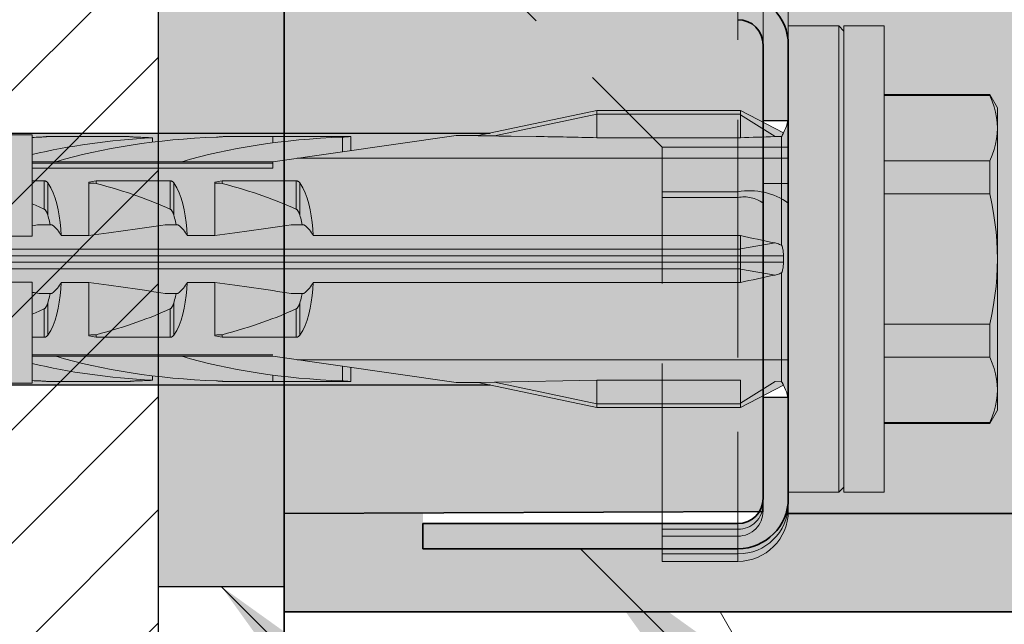
# Model space of a CAD drawing. Extents: x 0 to 1050, y 0 to 1485.
# Drawn here: x 349 to 389, y 611 to 635 of the extents above; entities that cross this region are included whole.
import ezdxf

# ---------------------------------------------------------------- set-up
doc = ezdxf.new("R2010")
doc.units = 0
doc.linetypes.add('VERDECKT', pattern=[9.525, 6.35, -3.175])
doc.layers.get('0').update_dxf_attribs({"linetype": 'CONTINUOUS'})
for name, color, linetype, lineweight in [('20-ANSICHT-10', 8, 'CONTINUOUS', 9), ('22-ANSICHT-25', 1, 'CONTINUOUS', 25), ('23-ANSICHT-35', 2, 'CONTINUOUS', 35), ('30-VERDECKT-10', 8, 'VERDECKT', 9), ('50-BEMASSUNG-10', 8, 'CONTINUOUS', 9), ('70-SCHRAFFUR-10', 255, 'CONTINUOUS', 9), ('71-SCHRAFFUR-18', 3, 'CONTINUOUS', 18)]:
    doc.layers.add(name, color=color, linetype=linetype, lineweight=lineweight)
doc.styles.add('PLANSCHRIFT', font='arial.ttf')
doc.dimstyles.new('Beschriftung', dxfattribs={"dimscale": 2, "dimtxt": 7.5, "dimasz": 5, "dimexe": 1.5, "dimexo": 2, "dimgap": 1, "dimtad": 1, "dimdec": 1, "dimdsep": 46, "dimlunit": 6, "dimtxsty": 'PLANSCHRIFT', "dimblk": 'ARCHTICK', "dimcen": 2, "dimdle": 1.5, "dimclrd": 256, "dimclre": 256, "dimclrt": 256, "dimadec": 1, "dimazin": 0, "dimtfac": 1, "dimtdec": 1, "dimtmove": 1, "dimatfit": 3, "dimfxl": 1, "dimtolj": 1, "dimtzin": 0, "dimlwd": -1, "dimarcsym": 0})

# ---------------------------------------------------------------- blocks, each defined once
blk = doc.blocks.new('_ArchTick')
at = {"color": 0, "linetype": 'ByBlock', "const_width": 0.15}
blk.add_lwpolyline([(-0.5, -0.5), (0.5, 0.5)], dxfattribs=at)
blk = doc.blocks.new('DO Universalmontageplatte UMP-ALU-R-2')
at = {"layer": '71-SCHRAFFUR-18'}
h = blk.add_hatch(color=252, dxfattribs=at)
h.paths.add_polyline_path([(-23.95, 93.9), (-20, 93.9), (-20, 95.1), (-180.572, 95.1, -0.201513), (-182, 94.5), (-194, 94.5), (-194, 95.126), (-200, 95.1), (-200, 55.5), (-200, -55.5), (-200, -95.1), (-194, -95.126), (-194, -94.5), (-182, -94.5, -0.201513), (-180.572, -95.1), (-20, -95.1), (-20, -93.9), (-23.95, -93.9)])
h.paths.add_polyline_path([(-6, 94.1), (-17.95, 94.1), (-17.95, -94.1), (-6, -94.1)])
h.paths.add_polyline_path([(-20, 116.1), (0, 116.1), (0, 119), (-200, 119), (-200, 115.1), (-181.144, 115.018, 0.26244), (-182, 115.5), (-194.5, 115.5), (-194.5, 116.5), (-182.003, 116.5, -0.327961), (-180.092, 115.1), (-20, 115.1)])
h.paths.add_polyline_path([(0, -116.1), (-20, -116.1), (-20, -115.1), (-180.092, -115.1, -0.327117), (-181.997, -116.5), (-194.5, -116.5), (-194.5, -115.076), (-200, -115.1), (-200, -119), (0, -119)])
h = blk.add_hatch(color=256, dxfattribs=at)
h.dxf.hatch_style = 1
h.paths.add_polyline_path([(-180, 114.501, 0.414464), (-182.003, 116.5), (-194.5, 116.5), (-194.5, 115.5), (-182, 115.5, -0.41389), (-181, 114.501), (-181, 110.5), (-180, 110.5)])
h.paths.add_polyline_path([(-180, 96.501), (-180, 99.5), (-181, 99.5), (-181, 96.501, -0.414537), (-182, 95.5), (-194, 95.5), (-194, 94.5), (-182, 94.5, 0.414409)])
h.paths.add_polyline_path([(-180, -96.499, 0.414018), (-182, -94.5), (-194, -94.5), (-194, -95.5), (-182, -95.5, -0.41389), (-181, -96.499), (-181, -99.5), (-180, -99.5)])
h.paths.add_polyline_path([(-180, -114.499), (-180, -110.5), (-181, -110.5), (-181, -114.499, -0.414537), (-182, -115.5), (-194.5, -115.5), (-194.5, -116.5), (-181.997, -116.5, 0.413963)])
h = blk.add_hatch(color=253, dxfattribs=at)
h.paths.add_polyline_path([(-20, 115.1), (-180.092, 115.1, -0.076152), (-180, 114.501), (-180, 96.501, -0.196488), (-180.572, 95.1), (-20, 95.1), (-20, 105.1)])
h.paths.add_polyline_path([(-181, 114.501, 0.136611), (-181.144, 115.018), (-200, 115.1), (-200, 95.1), (-194, 95.126), (-194, 95.5), (-182, 95.5, 0.414537), (-181, 96.501)])
h.paths.add_polyline_path([(-20, -95.1), (-180.572, -95.1, -0.196141), (-180, -96.499), (-180, -114.499, -0.076488), (-180.092, -115.1), (-20, -115.1), (-20, -105.1)])
h.paths.add_polyline_path([(-181, -96.499, 0.41389), (-182, -95.5), (-194, -95.5), (-194, -95.126), (-200, -95.1), (-200, -115.1), (-181.144, -115.018, 0.137174), (-181, -114.499)])
at = {"layer": '22-ANSICHT-25'}
blk.add_lwpolyline([(-181, -99.5), (-180, -99.5), (-180, -110.5), (-181, -110.5)], close=True, dxfattribs=at)
at = {"layer": '23-ANSICHT-35'}
for p, q in [((-200, -55.5), (-200, -119)), ((-181, -114.5), (-181, -96.5)), ((-180, -114.5), (-180, -96.5)), ((-200, -115.1), (-181, -115.017)), ((-180.092, -115.1), (-20, -115.1)), ((-194.5, -115.5), (-194.5, -116.5)), ((-182, -115.5), (-194.5, -115.5)), ((-182, -116.5), (-194.5, -116.5)), ((-200, -119), (0, -119))]:
    blk.add_line(p, q, dxfattribs=at)
for centre, radius, start, end in [((-182, -96.5), 2, 0, 90), ((-182, -96.5), 1, 0, 90), ((-182, -114.5), 2, 270, 0), ((-182, -114.5), 1, 270, 0)]:
    blk.add_arc(centre, radius, start, end, dxfattribs=at)
at = {"layer": '30-VERDECKT-10'}
for p, q in [((-182, 100.556), (-182, -100.556)), ((-181, -96.5), (-181, -82.929)), ((-180, -82.929), (-180, -96.5)), ((-194.5, -91.056), (-185, -100.556)), ((-180, -99.5), (-181, -99.5)), ((-185, -100.556), (-182, -100.556)), ((-185, -102.556), (-185, -100.556)), ((-180, -100.556), (-182, -100.556)), ((-181, -100.556), (-182, -100.556)), ((-182, -102.556), (-182, -100.556)), ((-182, -100.556), (-182, -102.334)), ((-182, -102.334), (-185, -102.334)), ((-182, -102.334), (-182, -116.995)), ((-182, -102.334), (-182, -117)), ((-181, -102), (-180, -102)), ((-185, -102.556), (-182, -102.556)), ((-185, -115.5), (-185, -102.556)), ((-182, -102.556), (-182, -115.989)), ((-181, -109), (-180, -109)), ((-181, -110.5), (-180, -110.5)), ((-181, -114.75), (-181, -114.5)), ((-181, -115), (-181, -114.75)), ((-181, -114.883), (-181, -114.75)), ((-180, -114.5), (-180, -114.603)), ((-180, -115.1), (-180, -114.603)), ((-180, -114.934), (-180, -114.966)), ((-185, -116.5), (-185, -115.5)), ((-182, -115.5), (-182, -115.725)), ((-185, -115.725), (-182, -115.725)), ((-185, -116), (-182, -116)), ((-182, -115.725), (-182, -116)), ((-185, -116.5), (-185, -116.7)), ((-182, -116.7), (-185, -116.7)), ((-185, -116.7), (-185, -117)), ((-182, -116.7), (-182, -116.5)), ((-185, -117), (-182, -117))]:
    blk.add_line(p, q, dxfattribs=at)
at = {"layer": '30-VERDECKT-10', "flags": 128}
for points in [[(-181, -114.957), (-181.001, -114.628), (-181.001, -114.042), (-181.002, -113.181), (-181.002, -112.118), (-181.002, -110.823), (-181.001, -109.403), (-181.001, -107.819), (-181, -106.203), (-181, -104.509), (-181, -103.473)], [(-180, -114.998), (-180, -114.772), (-180, -114.261), (-180.001, -113.508), (-180.001, -112.492), (-180.001, -111.297), (-180.001, -109.889), (-180, -108.386), (-180, -106.746), (-180, -105.318), (-180, -103.854)], [(-181, -114.883), (-181, -115.001), (-181, -114.986)]]:
    blk.add_lwpolyline(points, dxfattribs=at)
at = {"layer": '30-VERDECKT-10'}
for centre, radius, start, end in [((-181.525, -104.917), 2.627, 54.5198, 100.4243), ((-181.762, -103.847), 1.313, 54.519, 100.4251), ((-181.988, -114.737), 0.988, 269.2844, 359.2654), ((-181.975, -114.725), 1.975, 269.2839, 359.2657), ((-182, -115), 2, 270, 0), ((-182, -115), 1, 270, 0)]:
    blk.add_arc(centre, radius, start, end, dxfattribs=at)
blk = doc.blocks.new('10 Schraubdübel SXRL 10x100 FUS')
at = {"layer": '70-SCHRAFFUR-10'}
blk.add_hatch(color=256, dxfattribs=at).paths.add_polyline_path([(-107.413257, 5), (-110.300006, 0), (-107.413257, -5), (-11.834165, -5), (-7.600004, -5.899999), (-1.9, -5.9), (-0.19346, -5.011542, -0.124754732), (0, -5.75), (0, -9.25), (2.000055, -9.25), (2.2, -9.050056), (2.2, -9.25), (3.8, -9.25), (3.8, -6.535), (7.991118, -6.535), (8.3, -6), (8.3, 6), (7.991118, 6.535), (3.8, 6.535), (3.8, 9.25), (2.2, 9.25), (2.2, 9.050056), (2.000055, 9.25), (0, 9.25), (0, 5.779407, -0.128815606), (-0.19346, 5.011542), (-1.9, 5.89991), (-7.600381, 5.899919), (-11.834165, 5)])
at = {"layer": '20-ANSICHT-10'}
for p, q in [((0, 9.25), (2.000055, 9.25)), ((0, -9.25), (0, 9.25)), ((2.2, 9.050056), (2.000055, 9.25)), ((2.000055, -9.25), (2.000055, 9.25)), ((2.2, 9.25), (3.8, 9.25)), ((2.2, -9.25), (2.2, 9.25)), ((3.8, -9.25), (3.8, 9.25)), ((3.8, 6.535), (7.991118, 6.535)), ((3.8, 6.490972), (7.991118, 6.490972)), ((8.3, 6), (7.991118, 6.535)), ((7.991118, 6.490972), (7.991118, 6.535)), ((8.086804, 6.264744), (7.991118, 6.490972)), ((8.164051, 6.044841), (8.086804, 6.264744)), ((-12.312348, 4.898359), (-7.600004, 5.899999)), ((-7.6, 5.899979), (-7.600004, 5.899999)), ((-7.6, 5.9), (-1.9, 5.9)), ((-7.6, 4.811203), (-7.6, 5.9)), ((-1.9, 5.75), (-1.9, 5.9)), ((-0.19346, 5.011542), (-1.9, 5.89991)), ((-1.9, 5.72323), (-1.9, 5.89991)), ((8.223622, 5.829596), (8.164051, 6.044841)), ((8.3, -6), (8.3, 6)), ((-11.655032, 4.884725), (-7.6, 5.746649)), ((-7.6, 5.75), (-1.9, 5.75)), ((-1.9, 4.811203), (-1.9, 5.75)), ((-0.527768, 4.858517), (-1.9, 5.72323)), ((-1.9, 4.811206), (-1.9, 5.72323)), ((8.266013, 5.617423), (8.223622, 5.829596)), ((8.291472, 5.406786), (8.266013, 5.617423)), ((8.3, 5.196152), (8.291472, 5.406786)), ((8.291472, 4.985519), (8.3, 5.196152)), ((-31.000001, 4.925), (-30.000001, 4.925)), ((-30.000001, 0.912105), (-30.000001, 4.925)), ((-29.999997, 4.148383), (-29.999997, 4.825837)), ((-29.69089, 4.839429), (-29.654929, 4.840988)), ((-29.654929, 4.840988), (-29.620303, 4.842773)), ((-29.620303, 4.842773), (-29.587308, 4.844727)), ((-29.587308, 4.844727), (-29.556227, 4.846789)), ((-29.556227, 4.846789), (-29.527341, 4.8489)), ((-29.527341, 4.8489), (-29.500878, 4.851003)), ((-29.500878, 4.851003), (-29.47618, 4.853114)), ((-29.47618, 4.853114), (-29.453111, 4.855205)), ((-29.453111, 4.855205), (-29.432303, 4.857201)), ((-29.432303, 4.857201), (-29.413745, 4.859056)), ((-29.413745, 4.859056), (-29.397858, 4.860709)), ((-29.397858, 4.860709), (-29.384867, 4.862098)), ((-29.384867, 4.862098), (-29.374795, 4.8632)), ((-29.374795, 4.8632), (-29.367619, 4.864002)), ((-29.367619, 4.864002), (-29.363328, 4.864493)), ((-29.363328, 4.864493), (-29.361899, 4.864659)), ((-29.361899, 4.864659), (-26.208176, 4.864659)), ((-26.206626, 4.864479), (-26.208176, 4.864659)), ((-26.201964, 4.863946), (-26.206626, 4.864479)), ((-26.194169, 4.863077), (-26.201964, 4.863946)), ((-26.183223, 4.861883), (-26.194169, 4.863077)), ((-26.169108, 4.860381), (-26.183223, 4.861883)), ((-26.151877, 4.858604), (-26.169108, 4.860381)), ((-26.131835, 4.856622), (-26.151877, 4.858604)), ((-26.10933, 4.854503), (-26.131835, 4.856622)), ((-26.084716, 4.852313), (-26.10933, 4.854503)), ((-26.058331, 4.850119), (-26.084716, 4.852313)), ((-26.029633, 4.847919), (-26.058331, 4.850119)), ((-25.998385, 4.845737), (-26.029633, 4.847919)), ((-25.964907, 4.843639), (-25.998385, 4.845737)), ((-25.92952, 4.841696), (-25.964907, 4.843639)), ((-25.892543, 4.839974), (-25.92952, 4.841696)), ((-25.85434, 4.83854), (-25.892543, 4.839974)), ((-25.234439, 4.636713), (-25.234439, 4.813553)), ((-22.69089, 4.839429), (-22.654929, 4.840988)), ((-22.654929, 4.840988), (-22.620303, 4.842773)), ((-22.620303, 4.842773), (-22.587308, 4.844727)), ((-22.587308, 4.844727), (-22.556227, 4.846789)), ((-22.556227, 4.846789), (-22.527341, 4.8489)), ((-22.527341, 4.8489), (-22.500878, 4.851003)), ((-22.500878, 4.851003), (-22.47618, 4.853114)), ((-22.47618, 4.853114), (-22.453111, 4.855205)), ((-22.453111, 4.855205), (-22.432303, 4.857201)), ((-22.432303, 4.857201), (-22.413745, 4.859056)), ((-22.413745, 4.859056), (-22.397858, 4.860709)), ((-22.397858, 4.860709), (-22.384867, 4.862098)), ((-22.384867, 4.862098), (-22.374795, 4.8632)), ((-22.374795, 4.8632), (-22.367619, 4.864002)), ((-22.367619, 4.864002), (-22.363328, 4.864493)), ((-22.363328, 4.864493), (-22.361899, 4.864659)), ((-22.361899, 4.864659), (-17.361899, 4.864659)), ((-20.45, 3.8622), (-13.1854, 4.9)), ((-20.45, 4.60956), (-20.45, 4.864659)), ((-17.69089, 4.839429), (-17.654929, 4.840988)), ((-17.69089, 4.256359), (-17.69089, 4.839429)), ((-17.654929, 4.840988), (-17.620303, 4.842773)), ((-17.620303, 4.842773), (-17.587308, 4.844727)), ((-17.587308, 4.844727), (-17.556227, 4.846789)), ((-17.556227, 4.846789), (-17.527341, 4.8489)), ((-17.527341, 4.8489), (-17.500878, 4.851003)), ((-17.500878, 4.851003), (-17.47618, 4.853114)), ((-17.47618, 4.853114), (-17.453111, 4.855205)), ((-17.453111, 4.855205), (-17.432303, 4.857201)), ((-17.432303, 4.857201), (-17.413745, 4.859056)), ((-17.413745, 4.859056), (-17.397858, 4.860709)), ((-17.397858, 4.860709), (-17.384867, 4.862098)), ((-17.384867, 4.862098), (-17.374795, 4.8632)), ((-17.374795, 4.8632), (-17.367619, 4.864002)), ((-17.367619, 4.864002), (-17.363328, 4.864493)), ((-17.363328, 4.864493), (-17.361899, 4.864659)), ((-17.361899, 4.303357), (-17.361899, 4.864659)), ((-13.1854, 4.9), (-12.312348, 4.898359)), ((-12.309897, 4.897563), (-12.312348, 4.898359)), ((-12.297122, 4.896683), (-12.309897, 4.897563)), ((-12.279007, 4.895867), (-12.297122, 4.896683)), ((-12.257445, 4.895089), (-12.279007, 4.895867)), ((-12.233299, 4.89434), (-12.257445, 4.895089)), ((-12.207578, 4.893624), (-12.233299, 4.89434)), ((-12.181141, 4.892951), (-12.207578, 4.893624)), ((-12.154809, 4.892328), (-12.181141, 4.892951)), ((-12.129163, 4.891757), (-12.154809, 4.892328)), ((-12.10333, 4.891212), (-12.129163, 4.891757)), ((-12.077147, 4.890687), (-12.10333, 4.891212)), ((-12.050633, 4.89018), (-12.077147, 4.890687)), ((-12.023807, 4.889692), (-12.050633, 4.89018)), ((-11.996689, 4.889221), (-12.023807, 4.889692)), ((-11.969298, 4.888767), (-11.996689, 4.889221)), ((-11.941655, 4.888329), (-11.969298, 4.888767)), ((-11.913779, 4.887906), (-11.941655, 4.888329)), ((-11.88569, 4.887497), (-11.913779, 4.887906)), ((-11.857406, 4.887103), (-11.88569, 4.887497)), ((-11.828942, 4.886721), (-11.857406, 4.887103)), ((-11.800306, 4.886354), (-11.828942, 4.886721)), ((-11.771514, 4.886001), (-11.800306, 4.886354)), ((-11.742577, 4.885661), (-11.771514, 4.886001)), ((-11.713509, 4.885335), (-11.742577, 4.885661)), ((-11.684324, 4.885023), (-11.713509, 4.885335)), ((-11.655035, 4.884725), (-11.684324, 4.885023)), ((-10.999921, 4.877471), (-9.999941, 4.863461)), ((-7.6, 4.811203), (-1.9, 4.811203)), ((-0.527774, 4.858525), (-0.481646, 4.859892)), ((-0.481646, 4.859892), (-0.436097, 4.861482)), ((-0.436097, 4.861482), (-0.391348, 4.86328)), ((-0.391348, 4.86328), (-0.347617, 4.865266)), ((-0.347617, 4.865266), (-0.305124, 4.867418)), ((-0.305124, 4.867418), (-0.264088, 4.869716)), ((-0.264079, 4.869698), (-0.249708, 4.894888)), ((-0.264079, 0.544101), (-0.264079, 4.869698)), ((-0.249708, 4.894888), (-0.237106, 4.918015)), ((-0.237106, 4.918015), (-0.226208, 4.938927)), ((-0.226208, 4.938927), (-0.216948, 4.957477)), ((-0.216948, 4.957477), (-0.20926, 4.973512)), ((-0.20926, 4.973512), (-0.203105, 4.986845)), ((-0.203105, 4.986845), (-0.198467, 4.997368)), ((-0.198467, 4.997368), (-0.195327, 5.005027)), ((-0.195327, 5.005027), (-0.193664, 5.009768)), ((-0.193664, 5.009768), (-0.193458, 5.011541)), ((8.223622, 4.562709), (8.266013, 4.774882)), ((8.266013, 4.774882), (8.291472, 4.985519)), ((8.086804, 4.127561), (8.164051, 4.347464)), ((8.164051, 4.347464), (8.223622, 4.562709)), ((-29.999997, 3.8622), (-29.999997, 4.148383)), ((-19.485404, 4), (-10.999998, 4)), ((-10.999998, 4), (-9.999998, 4)), ((-9.999998, 4), (0, 4)), ((7.991118, 3.901333), (8.086804, 4.127561)), ((-30.000001, 3.8622), (-29.068034, 3.8622)), ((-30.000001, 3.804135), (-20.45, 3.804135)), ((-30.000001, 3.611268), (-20.45, 3.611268)), ((-29.067956, 3.862205), (-24.067956, 3.862205)), ((-24.068036, 3.8622), (-20.45, 3.8622)), ((-20.45, 3.611268), (-20.45, 3.8622)), ((3.8, 3.901333), (7.991118, 3.901333)), ((7.991118, 2.589638), (7.991118, 3.901333)), ((-30.000001, 3.107177), (-29.529221, 3.107177)), ((-29.529221, 1.978561), (-29.529221, 3.107177)), ((-29.518472, 3.106493), (-29.529221, 3.107176)), ((-29.507766, 3.105109), (-29.518472, 3.106493)), ((-29.497172, 3.103033), (-29.507766, 3.105109)), ((-29.486754, 3.100278), (-29.497172, 3.103033)), ((-29.476571, 3.09688), (-29.486754, 3.100278)), ((-29.466676, 3.09288), (-29.476571, 3.09688)), ((-29.457122, 3.088319), (-29.466676, 3.09288)), ((-29.447951, 3.083238), (-29.457122, 3.088319)), ((-29.439189, 3.077707), (-29.447951, 3.083238)), ((-29.430859, 3.071797), (-29.439189, 3.077707)), ((-29.42299, 3.06558), (-29.430859, 3.071797)), ((-29.415604, 3.059125), (-29.42299, 3.06558)), ((-29.408727, 3.052505), (-29.415604, 3.059125)), ((-29.402322, 3.045735), (-29.408727, 3.052505)), ((-29.396235, 3.038713), (-29.402322, 3.045735)), ((-29.390454, 3.031446), (-29.396235, 3.038713)), ((-29.384978, 3.023948), (-29.390454, 3.031446)), ((-29.266152, 2.831345), (-29.384982, 3.02395)), ((-29.384982, 1.746819), (-29.384982, 3.02395)), ((-29.17075, 2.633039), (-29.266152, 2.831345)), ((-27.750001, 0.928618), (-27.750001, 3.04604)), ((-27.469838, 3.107177), (-24.529221, 3.107177)), ((-27.469838, 3.003722), (-27.469838, 3.107177)), ((-24.529221, 1.978561), (-24.529221, 3.107177)), ((-24.518472, 3.106493), (-24.529221, 3.107176)), ((-24.507766, 3.105109), (-24.518472, 3.106493)), ((-24.497172, 3.103033), (-24.507766, 3.105109)), ((-24.486754, 3.100278), (-24.497172, 3.103033)), ((-24.476571, 3.09688), (-24.486754, 3.100278)), ((-24.466676, 3.09288), (-24.476571, 3.09688)), ((-24.457122, 3.088319), (-24.466676, 3.09288)), ((-24.447951, 3.083238), (-24.457122, 3.088319)), ((-24.439189, 3.077707), (-24.447951, 3.083238)), ((-24.430859, 3.071797), (-24.439189, 3.077707)), ((-24.42299, 3.06558), (-24.430859, 3.071797)), ((-24.415604, 3.059125), (-24.42299, 3.06558)), ((-24.408727, 3.052505), (-24.415604, 3.059125)), ((-24.402322, 3.045735), (-24.408727, 3.052505)), ((-24.396235, 3.038713), (-24.402322, 3.045735)), ((-24.390454, 3.031446), (-24.396235, 3.038713)), ((-24.384978, 3.023948), (-24.390454, 3.031446)), ((-24.266152, 2.831345), (-24.385119, 3.023813)), ((-24.384982, 1.746819), (-24.384982, 3.02395)), ((-24.17075, 2.633039), (-24.266152, 2.831345)), ((-22.750001, 0.928618), (-22.750001, 3.04604)), ((-22.469838, 3.107177), (-19.529221, 3.107177)), ((-22.469838, 3.003722), (-22.469838, 3.107177)), ((-19.529221, 1.978561), (-19.529221, 3.107177)), ((-19.518472, 3.106493), (-19.529221, 3.107176)), ((-19.507766, 3.105109), (-19.518472, 3.106493)), ((-19.497172, 3.103033), (-19.507766, 3.105109)), ((-19.486754, 3.100278), (-19.497172, 3.103033)), ((-19.476571, 3.09688), (-19.486754, 3.100278)), ((-19.466676, 3.09288), (-19.476571, 3.09688)), ((-19.457122, 3.088319), (-19.466676, 3.09288)), ((-19.447951, 3.083238), (-19.457122, 3.088319)), ((-19.439189, 3.077707), (-19.447951, 3.083238)), ((-19.430859, 3.071797), (-19.439189, 3.077707)), ((-19.42299, 3.06558), (-19.430859, 3.071797)), ((-19.415604, 3.059125), (-19.42299, 3.06558)), ((-19.408727, 3.052505), (-19.415604, 3.059125)), ((-19.402322, 3.045735), (-19.408727, 3.052505)), ((-19.396235, 3.038713), (-19.402322, 3.045735)), ((-19.390454, 3.031446), (-19.396235, 3.038713)), ((-19.384978, 3.023948), (-19.390454, 3.031446)), ((-19.266152, 2.831345), (-19.384982, 3.02395)), ((-19.384982, 1.746819), (-19.384982, 3.02395)), ((-19.17075, 2.633039), (-19.266152, 2.831345)), ((-29.090707, 2.420337), (-29.17075, 2.633039)), ((-29.024663, 2.194305), (-29.090707, 2.420337)), ((-24.090737, 2.420303), (-24.17075, 2.633039)), ((-24.024663, 2.194305), (-24.090737, 2.420303)), ((-19.090707, 2.420337), (-19.17075, 2.633039)), ((-19.024663, 2.194305), (-19.090707, 2.420337)), ((3.8, 2.589638), (7.991118, 2.589638)), ((8.074285, 2.200964), (7.991118, 2.589638)), ((-29.515471, 1.970246), (-29.529227, 1.97855)), ((-29.503188, 1.960981), (-29.515471, 1.970246)), ((-29.491641, 1.950593), (-29.503188, 1.960981)), ((-28.971165, 1.956625), (-29.024663, 2.194305)), ((-28.928702, 1.709199), (-28.971165, 1.956625)), ((-24.515471, 1.970246), (-24.529221, 1.978561)), ((-24.503188, 1.960981), (-24.515471, 1.970246)), ((-24.491631, 1.950604), (-24.503188, 1.960981)), ((-23.971165, 1.956625), (-24.024663, 2.194305)), ((-23.928702, 1.709199), (-23.971165, 1.956625)), ((-19.515471, 1.970246), (-19.529227, 1.97855)), ((-19.503188, 1.960981), (-19.515471, 1.970246)), ((-19.491641, 1.950593), (-19.503188, 1.960981)), ((-18.971165, 1.956625), (-19.024663, 2.194305)), ((-18.928708, 1.709215), (-18.971165, 1.956625)), ((8.143812, 1.821944), (8.074285, 2.200964)), ((-29.480706, 1.939187), (-29.491641, 1.950593)), ((-29.470391, 1.926952), (-29.480706, 1.939187)), ((-29.460704, 1.914078), (-29.470391, 1.926952)), ((-29.451655, 1.900754), (-29.460704, 1.914078)), ((-29.443255, 1.887169), (-29.451655, 1.900754)), ((-29.435509, 1.873514), (-29.443255, 1.887169)), ((-29.428429, 1.859977), (-29.435509, 1.873514)), ((-29.421971, 1.846651), (-29.428429, 1.859977)), ((-29.415847, 1.833109), (-29.421971, 1.846651)), ((-29.410008, 1.819294), (-29.415847, 1.833109)), ((-29.404446, 1.805224), (-29.410008, 1.819294)), ((-29.399157, 1.790918), (-29.404446, 1.805224)), ((-29.394131, 1.776395), (-29.399157, 1.790918)), ((-29.389365, 1.761675), (-29.394131, 1.776395)), ((-29.384848, 1.746777), (-29.389365, 1.761675)), ((-29.367392, 1.68485), (-29.385007, 1.746806)), ((-29.35056, 1.622011), (-29.367392, 1.68485)), ((-29.334517, 1.558341), (-29.35056, 1.622011)), ((-28.89576, 1.454047), (-28.928702, 1.709199)), ((-24.480706, 1.939187), (-24.491631, 1.950604)), ((-24.470391, 1.926952), (-24.480706, 1.939187)), ((-24.46066, 1.914114), (-24.470391, 1.926952)), ((-24.451655, 1.900754), (-24.46066, 1.914114)), ((-24.443255, 1.887169), (-24.451655, 1.900754)), ((-24.435509, 1.873514), (-24.443255, 1.887169)), ((-24.428429, 1.859977), (-24.435509, 1.873514)), ((-24.421971, 1.846651), (-24.428429, 1.859977)), ((-24.415862, 1.833109), (-24.421971, 1.846651)), ((-24.410008, 1.819294), (-24.415862, 1.833109)), ((-24.404446, 1.805224), (-24.410008, 1.819294)), ((-24.399239, 1.790929), (-24.404446, 1.805224)), ((-24.394131, 1.776395), (-24.399239, 1.790929)), ((-24.389365, 1.761675), (-24.394131, 1.776395)), ((-24.384982, 1.746819), (-24.389365, 1.761675)), ((-24.367392, 1.68485), (-24.385007, 1.746806)), ((-24.35056, 1.622011), (-24.367392, 1.68485)), ((-24.334517, 1.558341), (-24.35056, 1.622011)), ((-23.89576, 1.454047), (-23.928702, 1.709199)), ((-19.480706, 1.939187), (-19.491641, 1.950593)), ((-19.470391, 1.926952), (-19.480706, 1.939187)), ((-19.460704, 1.914078), (-19.470391, 1.926952)), ((-19.451655, 1.900754), (-19.460704, 1.914078)), ((-19.443255, 1.887169), (-19.451655, 1.900754)), ((-19.435509, 1.873514), (-19.443255, 1.887169)), ((-19.428429, 1.859977), (-19.435509, 1.873514)), ((-19.421971, 1.846651), (-19.428429, 1.859977)), ((-19.415847, 1.833109), (-19.421971, 1.846651)), ((-19.410008, 1.819294), (-19.415847, 1.833109)), ((-19.404446, 1.805224), (-19.410008, 1.819294)), ((-19.399157, 1.790918), (-19.404446, 1.805224)), ((-19.394131, 1.776395), (-19.399157, 1.790918)), ((-19.389365, 1.761675), (-19.394131, 1.776395)), ((-19.384848, 1.746777), (-19.389365, 1.761675)), ((-19.367392, 1.68485), (-19.385007, 1.746806)), ((-19.35056, 1.622011), (-19.367392, 1.68485)), ((-19.334517, 1.558341), (-19.35056, 1.622011)), ((-18.89576, 1.454047), (-18.928708, 1.709215)), ((8.200218, 1.450448), (8.143812, 1.821944)), ((-29.723246, 1.362924), (-29.22169, 1.362924)), ((-29.319272, 1.493897), (-29.334517, 1.558341)), ((-29.304818, 1.428737), (-29.319272, 1.493897)), ((-29.29115, 1.362924), (-29.304818, 1.428737)), ((-28.870837, 1.193127), (-28.89576, 1.454047)), ((-28.8527, 0.928612), (-28.870837, 1.193127)), ((-24.723246, 1.362924), (-24.22169, 1.362924)), ((-24.319272, 1.493897), (-24.334517, 1.558341)), ((-24.304818, 1.428737), (-24.319272, 1.493897)), ((-24.29115, 1.362924), (-24.304818, 1.428737)), ((-23.870837, 1.193127), (-23.89576, 1.454047)), ((-23.8527, 0.928612), (-23.870837, 1.193127)), ((-19.723246, 1.362924), (-19.22169, 1.362924)), ((-19.319272, 1.493897), (-19.334517, 1.558341)), ((-19.304818, 1.428737), (-19.319272, 1.493897)), ((-19.29115, 1.362924), (-19.304818, 1.428737)), ((-18.870837, 1.193127), (-18.89576, 1.454047)), ((-18.852717, 0.928618), (-18.870837, 1.193127)), ((8.243873, 1.084452), (8.200218, 1.450448)), ((-31.000001, 0.912105), (-30.000001, 0.912105)), ((-28.852717, 0.928618), (-27.750001, 0.928618)), ((-23.852717, 0.928618), (-22.750001, 0.928618)), ((-18.852717, 0.928618), (-11, 0.928618)), ((-11, 0.928618), (-10, 0.928618)), ((-10, 0.928618), (-1.9, 0.928618)), ((-1.9, -0.928618), (-1.9, 0.928618)), ((8.27501, 0.721998), (8.243873, 1.084452)), ((-1.9, 0.402012), (-0.527768, 0.636253)), ((-0.481646, 0.625657), (-0.527774, 0.636229)), ((-0.436097, 0.613202), (-0.481646, 0.625657)), ((-0.391348, 0.59884), (-0.436097, 0.613202)), ((-0.347617, 0.582549), (-0.391348, 0.59884)), ((-0.305124, 0.564306), (-0.347617, 0.582549)), ((-0.264088, 0.544087), (-0.305124, 0.564306)), ((-0.249711, 0.508887), (-0.264079, 0.544101)), ((-0.237111, 0.471713), (-0.249711, 0.508887)), ((-0.226216, 0.432744), (-0.237111, 0.471713)), ((-0.216961, 0.392148), (-0.226216, 0.432744)), ((-0.209283, 0.350088), (-0.216961, 0.392148)), ((8.29373, 0.361157), (8.27501, 0.721998)), ((-66.246243, 0.126795), (-0.19346, 0.126795)), ((-65.918301, 0.386603), (-1.9, 0.386603)), ((-0.203128, 0.306787), (-0.209283, 0.350088)), ((-0.198484, 0.262619), (-0.203128, 0.306787)), ((-0.195337, 0.21778), (-0.198484, 0.262619)), ((-0.193668, 0.172446), (-0.195337, 0.21778)), ((-0.19416, 0), (-0.194075, 0.041901)), ((-0.194075, -0.041901), (-0.19416, 0)), ((-0.194075, 0.041901), (-0.193819, 0.084172)), ((-0.193819, 0.084172), (-0.193394, 0.126794)), ((-0.193458, 0.126795), (-0.193668, 0.172446)), ((8.3, 0), (8.29373, 0.361157)), ((8.29373, -0.361157), (8.3, 0)), ((-66.246243, -0.126795), (-0.19346, -0.126795)), ((-65.918301, -0.386603), (-1.9, -0.386603)), ((-0.216948, -0.39204), (-0.20926, -0.349934)), ((-0.20926, -0.349934), (-0.203105, -0.306676)), ((-0.203105, -0.306676), (-0.198467, -0.262556)), ((-0.198467, -0.262556), (-0.195327, -0.217751)), ((-0.195327, -0.217751), (-0.193664, -0.172438)), ((-0.193819, -0.084172), (-0.194075, -0.041901)), ((-0.193394, -0.126794), (-0.193819, -0.084172)), ((-0.193664, -0.172438), (-0.19346, -0.126795)), ((8.27501, -0.721998), (8.29373, -0.361157)), ((-0.527768, -0.636253), (-1.9, -0.402012)), ((-0.527774, -0.636229), (-0.481646, -0.625657)), ((-0.481646, -0.625657), (-0.436097, -0.613202)), ((-0.436097, -0.613202), (-0.391348, -0.59884)), ((-0.391348, -0.59884), (-0.347617, -0.582549)), ((-0.347617, -0.582549), (-0.305124, -0.564306)), ((-0.305124, -0.564306), (-0.264088, -0.544087)), ((-0.264079, -0.544101), (-0.249708, -0.508873)), ((-0.264079, -4.869698), (-0.264079, -0.544101)), ((-0.249708, -0.508873), (-0.237106, -0.471676)), ((-0.237106, -0.471676), (-0.226208, -0.432676)), ((-0.226208, -0.432676), (-0.216948, -0.39204)), ((8.243873, -1.084452), (8.27501, -0.721998)), ((-31.000001, -0.912105), (-30.000001, -0.912105)), ((-30.000001, -4.925), (-30.000001, -0.912105)), ((-28.8707, -1.193264), (-28.852563, -0.928749)), ((-28.852717, -0.928618), (-27.750001, -0.928618)), ((-27.750001, -3.04604), (-27.750001, -0.928618)), ((-23.870696, -1.193262), (-23.852559, -0.928747)), ((-23.852717, -0.928618), (-22.750001, -0.928618)), ((-22.750001, -3.04604), (-22.750001, -0.928618)), ((-18.870837, -1.193127), (-18.8527, -0.928612)), ((-18.852717, -0.928618), (-11, -0.928618)), ((-11, -0.928618), (-10, -0.928618)), ((-10, -0.928618), (-1.9, -0.928618)), ((8.200218, -1.450448), (8.243873, -1.084452)), ((-29.723246, -1.362924), (-29.22169, -1.362924)), ((-29.35056, -1.622011), (-29.334517, -1.558341)), ((-29.334517, -1.558341), (-29.319272, -1.493897)), ((-29.319272, -1.493897), (-29.304818, -1.428737)), ((-29.304818, -1.428737), (-29.29115, -1.362924)), ((-28.928571, -1.709352), (-28.895623, -1.454184)), ((-28.895623, -1.454184), (-28.8707, -1.193264)), ((-24.723246, -1.362924), (-24.22169, -1.362924)), ((-24.35056, -1.622011), (-24.334517, -1.558341)), ((-24.334517, -1.558341), (-24.319272, -1.493897)), ((-24.319272, -1.493897), (-24.304818, -1.428737)), ((-24.304818, -1.428737), (-24.29115, -1.362924)), ((-23.928567, -1.70935), (-23.895619, -1.454182)), ((-23.895619, -1.454182), (-23.870696, -1.193262)), ((-19.723246, -1.362924), (-19.22169, -1.362924)), ((-19.35056, -1.622011), (-19.334517, -1.558341)), ((-19.334517, -1.558341), (-19.319272, -1.493897)), ((-19.319272, -1.493897), (-19.304818, -1.428737)), ((-19.304818, -1.428737), (-19.29115, -1.362924)), ((-18.928708, -1.709215), (-18.89576, -1.454047)), ((-18.89576, -1.454047), (-18.870837, -1.193127)), ((8.143812, -1.821944), (8.200218, -1.450448)), ((-29.503188, -1.960981), (-29.491641, -1.950593)), ((-29.491641, -1.950593), (-29.480706, -1.939187)), ((-29.480706, -1.939187), (-29.470391, -1.926952)), ((-29.470391, -1.926952), (-29.460704, -1.914078)), ((-29.460704, -1.914078), (-29.451655, -1.900754)), ((-29.451655, -1.900754), (-29.443255, -1.887169)), ((-29.443255, -1.887169), (-29.435509, -1.873514)), ((-29.435509, -1.873514), (-29.428429, -1.859977)), ((-29.428429, -1.859977), (-29.421971, -1.846651)), ((-29.421971, -1.846651), (-29.415847, -1.833109)), ((-29.415847, -1.833109), (-29.410008, -1.819294)), ((-29.410008, -1.819294), (-29.404446, -1.805224)), ((-29.404446, -1.805224), (-29.399157, -1.790918)), ((-29.399157, -1.790918), (-29.394131, -1.776395)), ((-29.394131, -1.776395), (-29.389365, -1.761675)), ((-29.389365, -1.761675), (-29.384848, -1.746777)), ((-29.385007, -1.746806), (-29.367392, -1.68485)), ((-29.384982, -3.02395), (-29.384982, -1.746819)), ((-29.367392, -1.68485), (-29.35056, -1.622011)), ((-28.971028, -1.956762), (-28.928571, -1.709352)), ((-24.503188, -1.960981), (-24.491641, -1.950593)), ((-24.491641, -1.950593), (-24.480706, -1.939187)), ((-24.480706, -1.939187), (-24.470391, -1.926952)), ((-24.470391, -1.926952), (-24.460704, -1.914078)), ((-24.460704, -1.914078), (-24.451655, -1.900754)), ((-24.451655, -1.900754), (-24.443255, -1.887169)), ((-24.443255, -1.887169), (-24.435509, -1.873514)), ((-24.435509, -1.873514), (-24.428429, -1.859977)), ((-24.428429, -1.859977), (-24.421971, -1.846651)), ((-24.421971, -1.846651), (-24.415847, -1.833109)), ((-24.415847, -1.833109), (-24.410008, -1.819294)), ((-24.410008, -1.819294), (-24.404446, -1.805224)), ((-24.404446, -1.805224), (-24.399157, -1.790918)), ((-24.399157, -1.790918), (-24.394131, -1.776395)), ((-24.394131, -1.776395), (-24.389365, -1.761675)), ((-24.389365, -1.761675), (-24.384848, -1.746777)), ((-24.384982, -1.746819), (-24.367392, -1.68485)), ((-24.384982, -3.02395), (-24.384982, -1.746819)), ((-24.367392, -1.68485), (-24.35056, -1.622011)), ((-23.971024, -1.95676), (-23.928567, -1.70935)), ((-19.503188, -1.960981), (-19.491641, -1.950593)), ((-19.491641, -1.950593), (-19.480706, -1.939187)), ((-19.480706, -1.939187), (-19.470391, -1.926952)), ((-19.470391, -1.926952), (-19.460704, -1.914078)), ((-19.460704, -1.914078), (-19.451655, -1.900754)), ((-19.451655, -1.900754), (-19.443255, -1.887169)), ((-19.443255, -1.887169), (-19.435509, -1.873514)), ((-19.435509, -1.873514), (-19.428429, -1.859977)), ((-19.428429, -1.859977), (-19.421971, -1.846651)), ((-19.421971, -1.846651), (-19.415847, -1.833109)), ((-19.415847, -1.833109), (-19.410008, -1.819294)), ((-19.410008, -1.819294), (-19.404446, -1.805224)), ((-19.404446, -1.805224), (-19.399157, -1.790918)), ((-19.399157, -1.790918), (-19.394131, -1.776395)), ((-19.394131, -1.776395), (-19.389365, -1.761675)), ((-19.389365, -1.761675), (-19.384848, -1.746777)), ((-19.385007, -1.746806), (-19.367392, -1.68485)), ((-19.384982, -3.02395), (-19.384982, -1.746819)), ((-19.367392, -1.68485), (-19.35056, -1.622011)), ((-18.971165, -1.956625), (-18.928708, -1.709215)), ((8.074285, -2.200964), (8.143812, -1.821944)), ((-29.529227, -1.97855), (-29.515471, -1.970246)), ((-29.529221, -3.107177), (-29.529221, -1.978561)), ((-29.515471, -1.970246), (-29.503188, -1.960981)), ((-29.09057, -2.420474), (-29.024526, -2.194442)), ((-29.024526, -2.194442), (-28.971028, -1.956762)), ((-24.529227, -1.97855), (-24.515471, -1.970246)), ((-24.529221, -3.107177), (-24.529221, -1.978561)), ((-24.515471, -1.970246), (-24.503188, -1.960981)), ((-24.090566, -2.420472), (-24.024522, -2.19444)), ((-24.024522, -2.19444), (-23.971024, -1.95676)), ((-19.529227, -1.97855), (-19.515471, -1.970246)), ((-19.529221, -3.107177), (-19.529221, -1.978561)), ((-19.515471, -1.970246), (-19.503188, -1.960981)), ((-19.090707, -2.420337), (-19.024663, -2.194305)), ((-19.024663, -2.194305), (-18.971165, -1.956625)), ((7.991118, -2.589638), (8.074285, -2.200964)), ((-29.266015, -2.831482), (-29.170613, -2.633176)), ((-29.170613, -2.633176), (-29.0906, -2.42044)), ((-24.266011, -2.83148), (-24.170609, -2.633174)), ((-24.170609, -2.633174), (-24.090596, -2.420438)), ((-19.266152, -2.831345), (-19.17075, -2.633039)), ((-19.17075, -2.633039), (-19.090737, -2.420303)), ((3.8, -2.589638), (7.991118, -2.589638)), ((7.991118, -3.901333), (7.991118, -2.589638)), ((-30.000001, -3.107177), (-29.529221, -3.107177)), ((-29.529221, -3.107176), (-29.516171, -3.106256)), ((-29.516171, -3.106256), (-29.503207, -3.104304)), ((-29.503207, -3.104304), (-29.490451, -3.101338)), ((-29.490451, -3.101338), (-29.478009, -3.097403)), ((-29.478009, -3.097403), (-29.465981, -3.092573)), ((-29.465981, -3.092573), (-29.454461, -3.086917)), ((-29.454461, -3.086917), (-29.443517, -3.080524)), ((-29.443517, -3.080524), (-29.433194, -3.07352)), ((-29.433194, -3.07352), (-29.423537, -3.066033)), ((-29.423537, -3.066033), (-29.41459, -3.058188)), ((-29.41459, -3.058188), (-29.406398, -3.050113)), ((-29.406398, -3.050113), (-29.398806, -3.041754)), ((-29.398806, -3.041754), (-29.391667, -3.033023)), ((-29.391667, -3.033023), (-29.384978, -3.023948)), ((-29.384982, -3.02395), (-29.266015, -2.831482)), ((-27.469838, -3.107177), (-27.469838, -3.003722)), ((-27.469838, -3.107177), (-24.529221, -3.107177)), ((-24.529221, -3.107176), (-24.516171, -3.106256)), ((-24.516171, -3.106256), (-24.503207, -3.104304)), ((-24.503207, -3.104304), (-24.490451, -3.101338)), ((-24.490451, -3.101338), (-24.478009, -3.097403)), ((-24.478009, -3.097403), (-24.465981, -3.092573)), ((-24.465981, -3.092573), (-24.454461, -3.086917)), ((-24.454461, -3.086917), (-24.443517, -3.080524)), ((-24.443517, -3.080524), (-24.433194, -3.07352)), ((-24.433194, -3.07352), (-24.423537, -3.066033)), ((-24.423537, -3.066033), (-24.41459, -3.058188)), ((-24.41459, -3.058188), (-24.406398, -3.050113)), ((-24.406398, -3.050113), (-24.398806, -3.041754)), ((-24.398806, -3.041754), (-24.391667, -3.033023)), ((-24.391667, -3.033023), (-24.384978, -3.023948)), ((-24.384978, -3.023948), (-24.266011, -2.83148)), ((-22.469838, -3.107177), (-22.469838, -3.003722)), ((-22.469838, -3.107177), (-19.529221, -3.107177)), ((-19.529221, -3.107176), (-19.516171, -3.106256)), ((-19.516171, -3.106256), (-19.503207, -3.104304)), ((-19.503207, -3.104304), (-19.490451, -3.101338)), ((-19.490451, -3.101338), (-19.478009, -3.097403)), ((-19.478009, -3.097403), (-19.465981, -3.092573)), ((-19.465981, -3.092573), (-19.454461, -3.086917)), ((-19.454461, -3.086917), (-19.443517, -3.080524)), ((-19.443517, -3.080524), (-19.433194, -3.07352)), ((-19.433194, -3.07352), (-19.423537, -3.066033)), ((-19.423537, -3.066033), (-19.41459, -3.058188)), ((-19.41459, -3.058188), (-19.406398, -3.050113)), ((-19.406398, -3.050113), (-19.398806, -3.041754)), ((-19.398806, -3.041754), (-19.391667, -3.033023)), ((-19.391667, -3.033023), (-19.384978, -3.023948)), ((-19.385119, -3.023813), (-19.266152, -2.831345)), ((-30.000001, -3.804135), (-20.45, -3.804135)), ((-30.000001, -3.8622), (-29.068036, -3.8622)), ((-29.999997, -4.825815), (-29.999997, -3.8622)), ((-29.067395, -3.862236), (-24.067395, -3.862236)), ((-24.068036, -3.8622), (-20.45, -3.8622)), ((-13.1854, -4.9), (-20.45, -3.8622)), ((3.8, -3.901333), (7.991118, -3.901333)), ((8.086804, -4.127561), (7.991118, -3.901333)), ((-19.485392, -4), (-10.999998, -4)), ((-17.69089, -4.839412), (-17.69089, -4.256359)), ((-10.999998, -4), (-9.999998, -4)), ((-9.999998, -4), (-0.264077, -4)), ((8.164051, -4.347464), (8.086804, -4.127561)), ((-25.234439, -4.813528), (-25.234439, -4.636658)), ((-20.45, -4.864659), (-20.45, -4.609502)), ((-17.361899, -4.864659), (-17.361899, -4.303357)), ((8.223622, -4.562709), (8.164051, -4.347464)), ((8.266013, -4.774882), (8.223622, -4.562709)), ((-31.000001, -4.925), (-30.000001, -4.925)), ((-29.656001, -4.84092), (-29.69089, -4.839412)), ((-29.656001, -4.840938), (-29.69089, -4.839429)), ((-29.622359, -4.842643), (-29.656001, -4.84092)), ((-29.622359, -4.84266), (-29.656001, -4.840938)), ((-29.590234, -4.844528), (-29.622359, -4.842643)), ((-29.590234, -4.844544), (-29.622359, -4.84266)), ((-29.559884, -4.84652), (-29.590234, -4.844528)), ((-29.559884, -4.846536), (-29.590234, -4.844544)), ((-29.531565, -4.848565), (-29.559884, -4.84652)), ((-29.531565, -4.848579), (-29.559884, -4.846536)), ((-29.50553, -4.850608), (-29.531565, -4.848565)), ((-29.50553, -4.850621), (-29.531565, -4.848579)), ((-29.481284, -4.852654), (-29.50553, -4.850608)), ((-29.481284, -4.852666), (-29.50553, -4.850621)), ((-29.458607, -4.854688), (-29.481284, -4.852654)), ((-29.458607, -4.8547), (-29.481284, -4.852666)), ((-29.437787, -4.856657), (-29.458607, -4.854688)), ((-29.437785, -4.856667), (-29.458607, -4.8547)), ((-29.419102, -4.858504), (-29.437787, -4.856657)), ((-29.419101, -4.858513), (-29.437785, -4.856667)), ((-29.402837, -4.860177), (-29.419102, -4.858504)), ((-29.402839, -4.860185), (-29.419101, -4.858513)), ((-29.389252, -4.861625), (-29.402839, -4.860185)), ((-29.389252, -4.861619), (-29.402837, -4.860177)), ((-29.378415, -4.862796), (-29.389252, -4.861619)), ((-29.378415, -4.862801), (-29.389252, -4.861625)), ((-29.370311, -4.863696), (-29.378415, -4.862796)), ((-29.370311, -4.863699), (-29.378415, -4.862801)), ((-29.364922, -4.864307), (-29.370311, -4.863696)), ((-29.364922, -4.864309), (-29.370311, -4.863699)), ((-29.362235, -4.864619), (-29.364922, -4.864307)), ((-29.362235, -4.86462), (-29.364922, -4.864309)), ((-29.361899, -4.864659), (-26.208176, -4.864659)), ((-26.208176, -4.864659), (-26.206803, -4.864498)), ((-26.208176, -4.864659), (-26.206803, -4.864499)), ((-26.206803, -4.864498), (-26.202674, -4.864024)), ((-26.206803, -4.864499), (-26.202674, -4.864027)), ((-26.202674, -4.864024), (-26.195773, -4.86325)), ((-26.202674, -4.864027), (-26.195773, -4.863254)), ((-26.195773, -4.86325), (-26.186084, -4.862187)), ((-26.195773, -4.863254), (-26.186084, -4.862192)), ((-26.186084, -4.862187), (-26.173589, -4.860847)), ((-26.186084, -4.862192), (-26.173589, -4.860854)), ((-26.173589, -4.860847), (-26.158297, -4.85925)), ((-26.173589, -4.860854), (-26.158297, -4.859258)), ((-26.158297, -4.85925), (-26.140405, -4.85745)), ((-26.158297, -4.859258), (-26.140405, -4.857459)), ((-26.140405, -4.85745), (-26.120204, -4.855503)), ((-26.140405, -4.857459), (-26.120204, -4.855513)), ((-26.120204, -4.855503), (-26.097987, -4.853465)), ((-26.120204, -4.855513), (-26.097987, -4.853477)), ((-26.097987, -4.853465), (-26.074048, -4.851394)), ((-26.097987, -4.853477), (-26.07405, -4.851407)), ((-26.07405, -4.851407), (-26.048514, -4.849345)), ((-26.074048, -4.851394), (-26.048514, -4.849331)), ((-26.048514, -4.849331), (-26.020694, -4.847258)), ((-26.048514, -4.849345), (-26.020694, -4.847272)), ((-26.020694, -4.847258), (-25.990697, -4.845217)), ((-26.020694, -4.847272), (-25.990697, -4.845233)), ((-25.990697, -4.845217), (-25.958792, -4.843267)), ((-25.990697, -4.845233), (-25.958792, -4.843284)), ((-25.958792, -4.843267), (-25.925246, -4.841464)), ((-25.958792, -4.843284), (-25.925246, -4.841481)), ((-25.925246, -4.841464), (-25.890326, -4.839864)), ((-25.925246, -4.841481), (-25.890326, -4.839881)), ((-25.890326, -4.839864), (-25.85434, -4.838522)), ((-25.890326, -4.839881), (-25.85434, -4.83854)), ((-22.656001, -4.84092), (-22.69089, -4.839412)), ((-22.656001, -4.840938), (-22.69089, -4.839429)), ((-22.622359, -4.842643), (-22.656001, -4.84092)), ((-22.622359, -4.84266), (-22.656001, -4.840938)), ((-22.590234, -4.844528), (-22.622359, -4.842643)), ((-22.590234, -4.844544), (-22.622359, -4.84266)), ((-22.559884, -4.84652), (-22.590234, -4.844528)), ((-22.559884, -4.846536), (-22.590234, -4.844544)), ((-22.531565, -4.848565), (-22.559884, -4.84652)), ((-22.531565, -4.848579), (-22.559884, -4.846536)), ((-22.50553, -4.850608), (-22.531565, -4.848565)), ((-22.50553, -4.850621), (-22.531565, -4.848579)), ((-22.481284, -4.852654), (-22.50553, -4.850608)), ((-22.481284, -4.852666), (-22.50553, -4.850621)), ((-22.458607, -4.854688), (-22.481284, -4.852654)), ((-22.458607, -4.8547), (-22.481284, -4.852666)), ((-22.437787, -4.856657), (-22.458607, -4.854688)), ((-22.437785, -4.856667), (-22.458607, -4.8547)), ((-22.419102, -4.858504), (-22.437787, -4.856657)), ((-22.419101, -4.858513), (-22.437785, -4.856667)), ((-22.402839, -4.860177), (-22.419102, -4.858504)), ((-22.402839, -4.860185), (-22.419101, -4.858513)), ((-22.389252, -4.861619), (-22.402839, -4.860177)), ((-22.389252, -4.861625), (-22.402839, -4.860185)), ((-22.378415, -4.862796), (-22.389252, -4.861619)), ((-22.378415, -4.862801), (-22.389252, -4.861625)), ((-22.370311, -4.863696), (-22.378415, -4.862796)), ((-22.370311, -4.863699), (-22.378415, -4.862801)), ((-22.364922, -4.864307), (-22.370311, -4.863696)), ((-22.364922, -4.864309), (-22.370311, -4.863699)), ((-22.362235, -4.864619), (-22.364922, -4.864307)), ((-22.362235, -4.86462), (-22.364922, -4.864309)), ((-22.361899, -4.864659), (-17.361899, -4.864659)), ((-17.654929, -4.840971), (-17.690898, -4.839415)), ((-17.620303, -4.842757), (-17.654929, -4.840971)), ((-17.58731, -4.844711), (-17.620303, -4.842757)), ((-17.556227, -4.846774), (-17.58731, -4.844711)), ((-17.527341, -4.848886), (-17.556227, -4.846774)), ((-17.500878, -4.85099), (-17.527341, -4.848886)), ((-17.47618, -4.853102), (-17.500878, -4.85099)), ((-17.453217, -4.855189), (-17.47618, -4.853102)), ((-17.432303, -4.857191), (-17.453217, -4.855189)), ((-17.413747, -4.859048), (-17.432303, -4.857191)), ((-17.397858, -4.860702), (-17.413747, -4.859048)), ((-17.384867, -4.862092), (-17.397858, -4.860702)), ((-17.374795, -4.863195), (-17.384867, -4.862092)), ((-17.367619, -4.863999), (-17.374795, -4.863195)), ((-17.363328, -4.864491), (-17.367619, -4.863999)), ((-17.361899, -4.864659), (-17.363328, -4.864491)), ((-13.1854, -4.9), (-12.304629, -4.9)), ((-12.312348, -4.898359), (-11.655032, -4.884725)), ((-7.600004, -5.899999), (-12.312348, -4.898359)), ((-7.599997, -4.81415), (-11.655035, -4.884725)), ((-7.6, -5.746649), (-11.655032, -4.884725)), ((-7.6, -4.811203), (-1.9, -4.811203)), ((-7.6, -5.75), (-7.6, -4.811203)), ((-7.6, -5.746649), (-7.6, -4.814149)), ((-1.9, -5.75), (-1.9, -4.811203)), ((-1.9, -5.72323), (-1.9, -4.811206)), ((-1.9, -5.72323), (-0.527768, -4.858517)), ((-1.9, -5.89991), (-0.19346, -5.011542)), ((-0.527768, -4.858517), (-0.264088, -4.869716)), ((-0.249711, -4.894878), (-0.264079, -4.869698)), ((-0.237111, -4.917991), (-0.249711, -4.894878)), ((-0.226216, -4.938889), (-0.237111, -4.917991)), ((-0.216961, -4.957427), (-0.226216, -4.938889)), ((-0.209283, -4.973457), (-0.216961, -4.957427)), ((-0.203128, -4.986821), (-0.209283, -4.973457)), ((-0.198484, -4.997363), (-0.203128, -4.986821)), ((-0.195337, -5.005029), (-0.198484, -4.997363)), ((-0.193668, -5.009771), (-0.195337, -5.005029)), ((-0.193458, -5.011541), (-0.193668, -5.009771)), ((8.291472, -4.985519), (8.266013, -4.774882)), ((8.3, -5.196152), (8.291472, -4.985519)), ((8.266013, -5.617423), (8.291472, -5.406786)), ((8.291472, -5.406786), (8.3, -5.196152)), ((-7.6, -5.75), (-1.9, -5.75)), ((-7.6, -5.9), (-7.6, -5.75)), ((-1.9, -5.89991), (-1.9, -5.72323)), ((-1.9, -5.9), (-1.9, -5.75)), ((8.164051, -6.044841), (8.223622, -5.829596)), ((8.223622, -5.829596), (8.266013, -5.617423)), ((-7.600004, -5.899999), (-7.6, -5.899979)), ((-7.6, -5.899979), (-7.6, -5.898832)), ((-7.6, -5.9), (-1.9, -5.9)), ((7.991118, -6.535), (8.3, -6)), ((8.086804, -6.264744), (8.164051, -6.044841)), ((3.8, -6.490972), (7.991118, -6.490972)), ((3.8, -6.535), (7.991118, -6.535)), ((7.991118, -6.490972), (8.086804, -6.264744)), ((7.991118, -6.535), (7.991118, -6.490972)), ((0, -9.25), (2.000055, -9.25)), ((2.000055, -9.25), (2.2, -9.050056)), ((2.2, -9.25), (3.8, -9.25))]:
    blk.add_line(p, q, dxfattribs=at)
for centre, start, end in [((-1.5, 5.75), 330.5237651, 0), ((-1.5, -5.75), 0, 29.4762349)]:
    blk.add_arc(centre, 1.5, start, end, dxfattribs=at)
for centre, major_axis, ratio, start_param, end_param in [((-28.400225, 0.478612), (12.050565, 0), 0.363970237, 1.678106282, 1.703944338), ((-23.400225, 0.478612), (12.050565, 0), 0.363970237, 1.723600043, 2.150377169), ((-21.400225, 0.478612), (12.050565, 0), 0.363970237, 1.678106282, 2.260484116), ((-27.418057, 0.478612), (14.346113, 0), 0.305730688, 1.4179926, 1.461581449), ((-16.400225, 0.478612), (12.050565, 0), 0.363970237, 1.678106283, 2.260484116), ((-37.856528, 0), (46.879494, 2.429561), 0.090770178, 0.956077231, 0.973026798), ((-37.856528, 0), (46.879494, 2.429561), 0.090770178, 0.864540533, 0.929808652), ((17.291012, 0), (-29.293585, 2.502038), 0.143821659, 5.37850986, 5.438957536), ((-5.948478, 0), (27.832828, 0), 0.176051101, 2.454725715, 2.470756956), ((-135.888639, 0), (137.225193, 0), 0.035707729, 0.65985777, 0.663181177), ((-46.090191, 0), (23.567698, 0), 0.207911693, 0.415653653, 0.659857777), ((-0.948478, 0), (27.832828, 0), 0.176051101, 2.454725715, 2.470756956), ((-130.888639, 0), (137.225193, 0), 0.035707729, 0.65985777, 0.663181177), ((-41.090191, 0), (23.567698, 0), 0.207911693, 0.415653653, 0.659857777), ((-51.090191, 0), (23.567698, 0), 0.207911693, 0.415653653, 0.462640825), ((-63.466926, 0), (46.364478, 4.231822), 0.053276973, 5.513946168, 5.522610119), ((-31.25, 0.519131), (2.5, 0), 0.5773504, 0.28765098, 0.624383144), ((-58.466926, 0), (46.364478, 4.231822), 0.053276973, 5.431680464, 5.522610119), ((-26.25, 0.519131), (2.5, 0), 0.5773504, 0.28765098, 0.624383144), ((-53.466926, 0), (46.364478, 4.231822), 0.053276973, 5.431680464, 5.522610119), ((-21.25, 0.519131), (2.5, 0), 0.5773504, 0.28765098, 0.624383144), ((17.291012, 0), (-29.293705, 4.27243), 0.081902852, 0.868456227, 0.928903879), ((17.291012, 0), (29.293705, 4.27243), 0.081902852, 2.212688768, 2.27313642), ((-31.25, -0.519131), (2.5, 0), 0.5773504, 5.658802164, 5.995534329), ((-58.466926, 0), (-46.364477, 4.231822), 0.053276974, 3.902167835, 3.993097489), ((-26.25, -0.519131), (2.5, 0), 0.5773504, 5.658802164, 5.995534329), ((-53.466926, 0), (-46.364477, 4.231822), 0.053276974, 3.902167835, 3.993097489), ((-21.25, -0.519131), (2.5, 0), 0.5773504, 5.658802164, 5.995534329), ((-63.466926, 0), (-46.364477, 4.231822), 0.053276974, 3.902167835, 3.910831787), ((-51.090191, 0), (23.567698, 0), 0.207911693, 5.820544482, 5.867531655), ((-46.090191, 0), (23.567698, 0), 0.207911693, 5.623327531, 5.867531655), ((-41.090191, 0), (23.567698, 0), 0.207911693, 5.623327531, 5.867531655), ((-5.948478, 0), (27.832828, 0), 0.176051101, 3.812428352, 3.828459592), ((-135.888639, 0), (137.225193, 0), 0.035707729, 5.62000413, 5.623327537), ((-0.948478, 0), (27.832828, 0), 0.176051101, 3.812428352, 3.828459592), ((-130.888639, 0), (137.225193, 0), 0.035707729, 5.62000413, 5.623327537), ((-28.642376, -2.874274), (2.747477, 0), 0.36397029, 4.556834677, 4.557070769), ((-21.399771, -0.478612), (12.050565, 0), 0.363970237, 4.022712642, 4.605041113), ((-23.642376, -2.874274), (2.747477, 0), 0.36397029, 4.556834678, 4.55707077), ((-16.399771, -0.478612), (12.050565, 0), 0.363970237, 4.022712642, 4.605041113), ((-23.399771, -0.478612), (12.050565, 0), 0.363970237, 4.13276308, 4.559547128), ((-28.399771, -0.478612), (12.050565, 0), 0.363970237, 4.57920294, 4.605041113), ((-28.400225, -0.478612), (12.050565, 0), 0.363970237, 4.579240969, 4.605079026), ((-27.418598, -0.478612), (14.346113, 0), 0.305730688, 4.821641782, 4.865230843), ((-27.418057, -0.478612), (14.346113, 0), 0.305730688, 4.821603858, 4.865192707)]:
    blk.add_ellipse(centre, major_axis=major_axis, ratio=ratio, start_param=start_param, end_param=end_param, dxfattribs=at)
at = {"layer": '22-ANSICHT-25'}
for p, q in [((-107.413257, 5), (-11.834165, 5)), ((-107.413257, -5), (-11.834165, -5))]:
    blk.add_line(p, q, dxfattribs=at)

msp = doc.modelspace()

# ---------------------------------------------------------------- hatches: boundary and pattern name
at = {"layer": '71-SCHRAFFUR-18'}
msp.add_hatch(color=254, dxfattribs=at).paths.add_polyline_path([(360, 848.389), (355, 848.389), (355, 612.389), (360, 612.389)])
h = msp.add_hatch(dxfattribs=at)
h.set_pattern_fill('ANSI31', color=41, style=0)
h.paths.add_polyline_path([(200, 658.282), (180, 658.282), (180, 468.282), (200, 468.282)])
h.paths.add_polyline_path([(225, 658.282), (210, 658.282), (210, 468.282), (225, 468.282)])
h.paths.add_polyline_path([(250, 658.282), (235, 658.282), (235, 468.282), (250, 468.282)])
h.paths.add_polyline_path([(300, 658.282), (285, 658.282), (285, 468.282), (300, 468.282)])
h.paths.add_polyline_path([(325, 658.282), (310, 658.282), (310, 468.282), (325, 468.282)])
h.paths.add_polyline_path([(355, 658.282), (335, 658.282), (335, 468.282), (355, 468.282), (355, 530.389)])
h = msp.add_hatch(dxfattribs=at)
h.set_pattern_fill('HONEY', color=254, scale=5, style=0)
h.paths.add_polyline_path([(560, 611.389), (360, 611.389), (360, 530.389), (360, 100), (560, 100)])

# ---------------------------------------------------------------- linework, layer by layer
at = {"layer": '22-ANSICHT-25'}
msp.add_lwpolyline([(360, 848.389), (355, 848.389), (355, 612.389), (360, 612.389), (360, 848.389)], close=True, dxfattribs=at)
for points in [[(335, 468.282), (335, 658.282), (355, 658.282), (355, 468.282), (335, 468.282)], [(355, 620.529), (355, 468.282), (335, 468.282)], [(355, 620.529), (355, 550.389)]]:
    msp.add_lwpolyline(points, dxfattribs=at)
at = {"layer": '23-ANSICHT-35'}
msp.add_lwpolyline([(360, 100), (360, 611.389), (560, 611.389), (560, 100)], dxfattribs=at)

# ---------------------------------------------------------------- block references
for name, p in [('DO Universalmontageplatte UMP-ALU-R-2', (560, 730.389)), ('10 Schraubdübel SXRL 10x100 FUS', (380, 625.389))]:
    msp.add_blockref(name, p)

# ---------------------------------------------------------------- leaders
at = {"layer": '50-BEMASSUNG-10'}
msp.add_leader([(371.75, 613.889), (535.66, 449.979), (965, 449.979)], dimstyle='Beschriftung', override={"dimgap": 1, "dimtad": 0}, dxfattribs=at)
at = {"layer": '50-BEMASSUNG-10', "color": 252}
msp.add_leader([(357.5, 612.389), (549.91, 419.979), (965, 419.979)], dimstyle='Beschriftung', override={"dimtad": 0, "dimclrd": 252}, dxfattribs=at)

doc.saveas('drawing.dxf')
